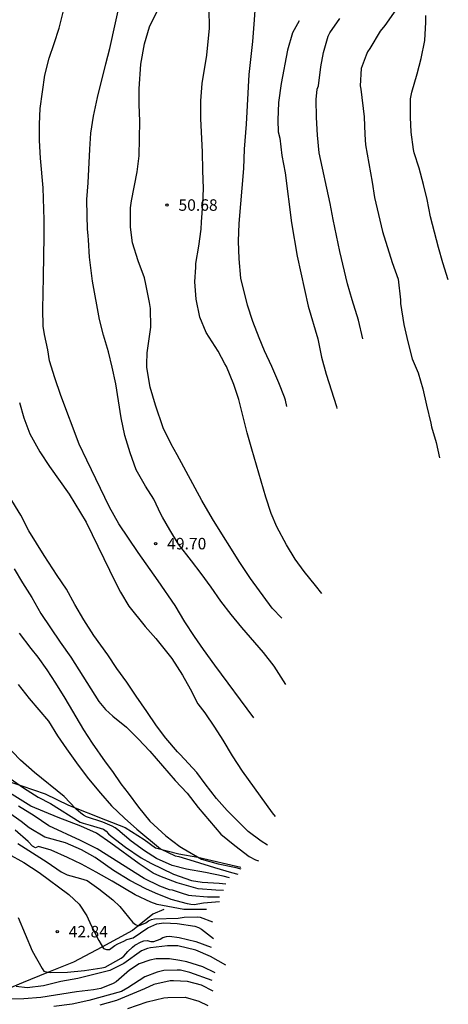
# Model space of a CAD drawing. Units: millimetres. Extents: x 585544 to 585894, y 4794540 to 4794791.
# Drawn here: x 585812 to 585840, y 4794623 to 4794688 of the extents above; entities that cross this region are included whole.
import ezdxf

# ---------------------------------------------------------------- set-up
doc = ezdxf.new("R2010")
doc.units = ezdxf.units.MM
for name, color, linetype in [('020104', 34, 'Continuous'), ('020109', 7, 'CABEZA_TALUD'), ('020204', 9, 'Continuous'), ('020308', 9, 'Continuous')]:
    doc.layers.add(name, color=color, linetype=linetype)
doc.layers.add('020105', color=24, linetype='Continuous', lineweight=30)
doc.styles.add('ARIAL', font='ARIAL.TTF', dxfattribs={"height": 1})
doc.linetypes.add('CABEZA_TALUD', pattern='A,0.1,[204,DONOSTI.shx,S=0.15,R=0,X=0,Y=0],0,0.2', length=0.3)

# ---------------------------------------------------------------- blocks, each defined once
blk = doc.blocks.new('COTAPU')
blk.add_circle((0, 0), 0.075)

msp = doc.modelspace()

# ---------------------------------------------------------------- linework, layer by layer
at = {"layer": '020104', "flags": 128}
for points, elevation in [([(585831.608, 4794650.084), (585831.197, 4794650.62), (585830.454, 4794651.526), (585829.859, 4794652.339), (585829.307, 4794653.265), (585828.675, 4794654.451), (585828.305, 4794655.317), (585827.953, 4794656.374), (585827.032, 4794659.511), (585826.74, 4794660.569), (585826.189, 4794662.753), (585825.871, 4794663.741), (585825.387, 4794664.911), (585825.273, 4794665.092), (585824.843, 4794665.915), (585824.072, 4794667.134), (585823.65, 4794668.13), (585823.408, 4794669.31), (585823.333, 4794670.438), (585823.388, 4794671.402), (585823.386, 4794671.636), (585823.588, 4794672.775), (585823.73, 4794673.869), (585823.753, 4794674.364), (585823.851, 4794675.511), (585823.897, 4794676.527), (585823.838, 4794677.716), (585823.831, 4794678.923), (585823.723, 4794681.084), (585823.717, 4794682.264), (585823.797, 4794683.394), (585824.108, 4794685.244), (585824.28, 4794686.99), (585824.255, 4794688.267)], 51), ([(585836.437, 4794688.199), (585835.722, 4794687.17), (585835.42, 4794686.795), (585834.741, 4794685.663), (585834.595, 4794685.445), (585834.492, 4794685.227), (585834.175, 4794684.366), (585834.104, 4794683.229), (585834.148, 4794683.012), (585834.367, 4794681.217), (585834.4, 4794680.053), (585834.456, 4794679.385), (585834.886, 4794676.948), (585835.031, 4794675.951), (585835.564, 4794673.714), (585836.201, 4794671.695), (585836.589, 4794670.603), (585836.736, 4794669.267), (585836.746, 4794669.015), (585836.961, 4794667.653), (585837.219, 4794666.526), (585837.503, 4794665.416), (585837.882, 4794664.49), (585838.183, 4794663.458), (585838.423, 4794662.392), (585838.717, 4794661.204), (585838.761, 4794660.97), (585839.054, 4794659.939), (585839.276, 4794658.95)], 53), ([(585827.181, 4794641.977), (585824.635, 4794645.4), (585823.882, 4794646.438), (585823.296, 4794647.277), (585822.674, 4794648.228), (585822.035, 4794649.31), (585820.941, 4794650.91), (585819.628, 4794652.769), (585818.367, 4794654.645), (585817.77, 4794655.736), (585816.277, 4794658.792), (585815.785, 4794659.831), (585814.578, 4794663.01), (585814.189, 4794664.162), (585813.853, 4794665.288), (585813.744, 4794666.008), (585813.53, 4794667.006), (585813.441, 4794667.535), (585813.408, 4794668.663), (585813.466, 4794670.747), (585813.475, 4794672.154), (585813.503, 4794673.352), (585813.496, 4794674.48), (585813.424, 4794676.581), (585813.256, 4794678.507), (585813.206, 4794679.67), (585813.192, 4794680.729), (585813.238, 4794681.745), (585813.539, 4794683.926), (585813.828, 4794685.039), (585814.152, 4794685.996), (585814.468, 4794687.005), (585814.757, 4794688.126)], 49.5), ([(585829.004, 4794648.481), (585828.367, 4794649.137), (585826.949, 4794651.073), (585826.266, 4794652.111), (585824.55, 4794654.845), (585824.322, 4794655.234), (585823.787, 4794656.16), (585822.181, 4794659.136), (585821.778, 4794659.829), (585821.268, 4794660.911), (585820.765, 4794662.393), (585820.411, 4794663.563), (585820.204, 4794664.846), (585820.194, 4794665.055), (585820.216, 4794665.793), (585820.458, 4794667.478), (585820.425, 4794668.685), (585820.371, 4794669.084), (585820.139, 4794670.281), (585820.041, 4794670.688), (585819.635, 4794671.815), (585819.264, 4794672.976), (585819.119, 4794673.999), (585819.129, 4794675.258), (585819.196, 4794675.736), (585819.559, 4794677.613), (585819.691, 4794678.673), (585819.731, 4794680.931), (585819.698, 4794682.025), (585819.693, 4794683.032), (585819.805, 4794684.656), (585820.032, 4794685.985), (585820.364, 4794687.081), (585820.888, 4794688.152)], 50.5), ([(585829.317, 4794662.294), (585829.228, 4794662.701), (585829.166, 4794662.901), (585828.796, 4794663.845), (585828.339, 4794664.91), (585827.873, 4794665.932), (585827.521, 4794666.781), (585827.115, 4794667.846), (585826.77, 4794668.912), (585826.335, 4794670.681), (585826.215, 4794671.93), (585826.182, 4794673.102), (585826.211, 4794674.248), (585826.529, 4794677.844), (585826.574, 4794679.103), (585826.686, 4794680.727), (585826.876, 4794683.967), (585827.098, 4794686.138), (585827.196, 4794687.25), (585827.251, 4794688.162)], 51.5), ([(585839.852, 4794670.578), (585839.503, 4794671.679), (585839.212, 4794672.679), (585838.697, 4794674.68), (585838.465, 4794675.81), (585838.235, 4794676.787), (585837.956, 4794677.858), (585837.624, 4794678.858), (585837.575, 4794679.083), (585837.433, 4794680.215), (585837.38, 4794681.181), (585837.385, 4794682.389), (585837.471, 4794682.816), (585837.832, 4794684.016), (585838.087, 4794685.019), (585838.329, 4794686.188), (585838.394, 4794687.386), (585838.379, 4794687.824)], 53.5), ([(585830.131, 4794687.487), (585829.701, 4794686.687), (585829.378, 4794685.556), (585828.965, 4794683.375), (585828.789, 4794682.15), (585828.744, 4794680.986), (585828.76, 4794680.24), (585828.858, 4794679.824), (585829.003, 4794678.687), (585829.209, 4794677.551), (585829.636, 4794674.289), (585830.004, 4794672.112), (585830.726, 4794668.844), (585831.337, 4794666.711), (585831.579, 4794665.515), (585831.88, 4794664.414), (585832.561, 4794662.299), (585832.578, 4794662.169)], 52), ([(585811.898, 4794662.552), (585812.172, 4794661.547), (585812.569, 4794660.516), (585813.227, 4794659.33), (585813.84, 4794658.37), (585815.135, 4794656.58), (585816.239, 4794654.738), (585818.146, 4794650.807), (585818.471, 4794650.175), (585819.023, 4794649.267), (585820.089, 4794647.944), (585820.788, 4794647.15), (585821.828, 4794645.836), (585822.52, 4794644.763), (585823.011, 4794643.863), (585823.52, 4794642.876), (585823.967, 4794642.297), (585824.597, 4794641.372), (585825.149, 4794640.507), (585825.754, 4794639.486), (585826.41, 4794638.491), (585828.371, 4794635.759), (585828.572, 4794635.526)], 49), ([(585828.057, 4794633.66), (585827.656, 4794633.909), (585826.81, 4794634.556), (585825.44, 4794635.911), (585824.74, 4794636.697), (585823.988, 4794637.656), (585823.446, 4794638.4), (585822.363, 4794639.583), (585822.197, 4794639.747), (585821.436, 4794640.637), (585820.824, 4794641.449), (585820.202, 4794642.392), (585819.493, 4794643.386), (585818.881, 4794644.295), (585818.243, 4794645.194), (585817.647, 4794646.085), (585816.746, 4794647.347), (585816.097, 4794648.376), (585815.51, 4794649.363), (585814.966, 4794650.367), (585814.353, 4794651.258), (585813.504, 4794652.572), (585812.505, 4794654.181), (585811.978, 4794655.203), (585811.216, 4794656.44)], 48.5), ([(585811.538, 4794651.702), (585812.081, 4794650.793), (585812.703, 4794649.833), (585813.291, 4794648.786), (585814.534, 4794646.918), (585815.243, 4794645.932), (585817.074, 4794643.043), (585817.494, 4794642.507), (585817.973, 4794642.076), (585818.862, 4794641.369), (585819.639, 4794640.609), (585820.399, 4794639.797), (585822.042, 4794637.888), (585822.829, 4794637.051), (585823.546, 4794636.108), (585825.014, 4794634.38), (585825.93, 4794633.63), (585826.872, 4794632.915), (585827.272, 4794632.692), (585827.481, 4794632.641)], 48), ([(585811.807, 4794644.137), (585812.515, 4794643.238), (585813.774, 4794641.752), (585814.379, 4794640.792), (585814.956, 4794639.945), (585815.725, 4794638.881), (585816.39, 4794637.999), (585817.168, 4794637.057), (585817.894, 4794636.219), (585818.732, 4794635.426), (585819.534, 4794634.71), (585821.087, 4794633.425), (585822.053, 4794632.962), (585822.271, 4794632.919), (585823.288, 4794632.613), (585824.601, 4794632.195), (585825.714, 4794631.871), (585826.132, 4794631.769)], 47), ([(585825.577, 4794631.531), (585825.169, 4794631.633), (585824.03, 4794631.878), (585822.787, 4794632.097), (585821.84, 4794632.335), (585820.821, 4794632.78), (585820.046, 4794633.28), (585819.165, 4794633.926), (585818.302, 4794634.667), (585818.127, 4794634.797), (585817.944, 4794634.9), (585817.335, 4794635.165), (585816.257, 4794635.498), (585816.056, 4794635.618), (585815.882, 4794635.747), (585815.559, 4794636.032), (585814.808, 4794636.827), (585812.864, 4794638.404), (585811.965, 4794639.198), (585810.332, 4794640.89)], 46.5), ([(585809.369, 4794639.348), (585812.158, 4794637.402), (585813.099, 4794636.799), (585813.908, 4794636.37), (585815.842, 4794635.166), (585816.051, 4794635.089), (585816.494, 4794634.97), (585817.364, 4794634.705), (585817.538, 4794634.568), (585817.704, 4794634.395), (585817.879, 4794634.248), (585818.812, 4794633.524), (585819.831, 4794632.836), (585820.458, 4794632.483), (585821.93, 4794631.754), (585823.113, 4794631.344), (585823.808, 4794631.243), (585824.911, 4794631.18), (585825.337, 4794631.139)], 46), ([(585825.191, 4794630.697), (585824.687, 4794630.72), (585823.532, 4794630.817), (585822.166, 4794631.2), (585821.035, 4794631.637), (585820.609, 4794631.834), (585819.702, 4794632.436), (585817.854, 4794633.789), (585816.913, 4794634.443), (585815.886, 4794634.906), (585814.415, 4794635.462), (585812.633, 4794636.207), (585811.239, 4794637.068)], 45.5), ([(585824.94, 4794629.95), (585823.898, 4794629.866), (585823.283, 4794629.758), (585823.057, 4794629.774), (585822.857, 4794629.817), (585821.787, 4794630.106), (585820.752, 4794630.525), (585820.134, 4794630.808), (585819.089, 4794631.349), (585818.026, 4794632.012), (585816.832, 4794632.856), (585815.944, 4794633.346), (585814.899, 4794633.817), (585813.534, 4794634.191), (585812.523, 4794634.793), (585811.993, 4794635.198), (585811.164, 4794635.793)], 44.5), ([(585824.092, 4794629.468), (585822.616, 4794629.459), (585820.878, 4794629.788), (585820.46, 4794629.933), (585819.442, 4794630.422), (585817.943, 4794631.317), (585816.889, 4794631.901), (585815.94, 4794632.425), (585815.026, 4794632.863), (585813.964, 4794633.326), (585813.121, 4794633.564), (585812.93, 4794633.493), (585812.739, 4794633.596), (585812.45, 4794633.907), (585811.605, 4794634.64)], 44), ([(585811.783, 4794633.756), (585813.691, 4794632.551), (585814.606, 4794631.923), (585815.006, 4794631.717), (585815.859, 4794631.487), (585816.293, 4794631.351), (585817.06, 4794630.817), (585817.976, 4794630.093), (585818.43, 4794629.644), (585819.287, 4794628.616), (585819.453, 4794628.478), (585819.653, 4794628.383), (585820.129, 4794628.586), (585820.302, 4794628.708), (585820.501, 4794628.796), (585820.701, 4794628.85), (585822.228, 4794628.893), (585822.636, 4794628.965), (585823.469, 4794628.978), (585823.669, 4794628.962), (585824.487, 4794628.654)], 43.5), ([(585811.161, 4794633.093), (585812.172, 4794632.534), (585813.165, 4794631.871), (585815.118, 4794630.441), (585815.773, 4794629.803), (585816.289, 4794629.041), (585816.571, 4794628.409), (585817.062, 4794627.431), (585817.361, 4794626.903), (585817.561, 4794626.844), (585817.769, 4794626.836), (585817.933, 4794626.985), (585818.115, 4794627.116), (585818.296, 4794627.221), (585818.686, 4794627.388), (585818.885, 4794627.494), (585819.293, 4794627.6), (585820.253, 4794628.257), (585820.841, 4794628.52), (585821.31, 4794628.593), (585822.17, 4794628.545), (585823.317, 4794628.37), (585823.56, 4794628.293), (585823.76, 4794628.172), (585824.537, 4794627.569)], 43), ([(585825.348, 4794625.815), (585824.355, 4794626.391), (585823.398, 4794626.793), (585822.216, 4794627.09), (585821.547, 4794627.078), (585820.437, 4794626.959), (585820.229, 4794626.914), (585819.847, 4794626.764), (585818.697, 4794625.942), (585817.78, 4794625.469), (585815.699, 4794624.962), (585814.58, 4794624.747), (585813.462, 4794624.472), (585812.395, 4794624.335), (585811.674, 4794624.427)], 42), ([(585824.647, 4794625.328), (585823.837, 4794625.705), (585822.802, 4794626.038), (585822.35, 4794626.131), (585821.673, 4794626.24), (585820.796, 4794626.226), (585820.38, 4794626.146), (585819.695, 4794625.907), (585819.064, 4794625.496), (585818.2, 4794624.728), (585818.009, 4794624.623), (585817.187, 4794624.297), (585816.718, 4794624.207), (585815.608, 4794624.088), (585813.283, 4794623.71), (585812.181, 4794623.617), (585810.462, 4794623.573)], 41.5), ([(585824.45, 4794624.832), (585822.989, 4794625.336), (585822.38, 4794625.497), (585822.163, 4794625.505), (585821.312, 4794625.474), (585820.879, 4794625.359), (585820.073, 4794625.059), (585818.949, 4794624.333), (585818.551, 4794624.113), (585816.418, 4794623.52), (585815.334, 4794623.27), (585814.137, 4794623.116)], 41), ([(585824.515, 4794624.12), (585823.757, 4794624.524), (585822.836, 4794624.753), (585821.932, 4794624.809), (585821.724, 4794624.799), (585820.649, 4794624.567), (585820.034, 4794624.277), (585818.215, 4794623.513), (585817.123, 4794623.202)], 40.5)]:
    msp.add_lwpolyline(points, dxfattribs=dict(at, elevation=elevation))
at = {"layer": '020105', "flags": 128}
for points, elevation in [([(585829.263, 4794644.15), (585828.501, 4794645.335), (585827.802, 4794646.242), (585826.394, 4794647.875), (585825.695, 4794648.722), (585825.022, 4794649.595), (585824.383, 4794650.503), (585823.736, 4794651.385), (585823.098, 4794652.232), (585822.258, 4794653.304), (585821.688, 4794654.238), (585821.206, 4794655.078), (585821.11, 4794655.259), (585820.661, 4794656.246), (585820.118, 4794657.103), (585819.504, 4794658.159), (585819.099, 4794659.267), (585818.762, 4794660.411), (585818.53, 4794661.547), (585818.179, 4794663.767), (585817.938, 4794664.86), (585817.69, 4794665.857), (585817.379, 4794666.949), (585817.113, 4794667.972), (585816.647, 4794670.478), (585816.447, 4794672.048), (585816.38, 4794673.185), (585816.379, 4794673.437), (585816.333, 4794673.905), (585816.293, 4794674.739), (585816.278, 4794675.806), (585816.359, 4794676.901), (585816.477, 4794679.098), (585816.549, 4794680.149), (585816.725, 4794681.244), (585816.987, 4794682.461), (585817.522, 4794684.677), (585817.785, 4794685.669), (585818.47, 4794688.841)], 50), ([(585834.28, 4794666.719), (585834.004, 4794667.933), (585833.58, 4794669.268), (585833.288, 4794670.299), (585832.781, 4794672.415), (585832.352, 4794674.513), (585832.155, 4794675.554), (585831.433, 4794678.857), (585831.314, 4794680.011), (585831.255, 4794681.166), (585831.24, 4794682.338), (585831.305, 4794683.015), (585831.382, 4794683.241), (585831.531, 4794684.466), (585831.708, 4794685.405), (585832.023, 4794686.482), (585832.135, 4794686.683), (585832.79, 4794687.633)], 52.5), ([(585811.875, 4794647.497), (585812.636, 4794646.503), (585813.09, 4794645.942), (585813.677, 4794645.112), (585814.237, 4794644.238), (585814.851, 4794643.252), (585816.061, 4794641.184), (585816.62, 4794640.319), (585817.469, 4794639.108), (585817.959, 4794638.46), (585818.51, 4794637.673), (585818.974, 4794637.042), (585819.656, 4794636.134), (585820.391, 4794635.227), (585821.438, 4794634.26), (585822.345, 4794633.571), (585822.554, 4794633.433), (585823.756, 4794632.754), (585824.843, 4794632.448), (585825.903, 4794632.228), (585826.329, 4794632.118)], 47.5), ([(585824.924, 4794630.252), (585824.16, 4794630.265), (585823.126, 4794630.346), (585822.926, 4794630.38), (585822.457, 4794630.516), (585821.865, 4794630.712), (585821.666, 4794630.737), (585821.048, 4794630.977), (585820.02, 4794631.483), (585816.953, 4794633.419), (585815.865, 4794633.969), (585813.802, 4794634.921), (585812.852, 4794635.566), (585811.834, 4794636.212)], 45), ([(585811.813, 4794628.925), (585812.72, 4794626.759), (585813.36, 4794625.6), (585813.474, 4794625.435), (585813.691, 4794625.376), (585813.917, 4794625.342), (585815.011, 4794625.357), (585816.122, 4794625.485), (585817.258, 4794625.648), (585817.483, 4794625.701), (585818.531, 4794626.271), (585818.695, 4794626.402), (585818.962, 4794626.716), (585819.256, 4794627.004), (585819.42, 4794627.135), (585819.818, 4794627.346), (585820.009, 4794627.416), (585820.217, 4794627.435), (585820.452, 4794627.375), (585820.66, 4794627.377), (585821.067, 4794627.526), (585821.24, 4794627.632), (585821.474, 4794627.702), (585821.682, 4794627.721), (585822.308, 4794627.638), (585823.386, 4794627.375), (585824.395, 4794626.99)], 42.5), ([(585818.947, 4794622.992), (585820.212, 4794623.433), (585821.296, 4794623.69), (585821.557, 4794623.718), (585822.702, 4794623.724), (585823.589, 4794623.478), (585824.181, 4794623.186)], 40)]:
    msp.add_lwpolyline(points, dxfattribs=dict(at, elevation=elevation))
at = {"layer": '020109'}
for points in [[(585810.074, 4794638.188, 45.924), (585812.033, 4794637.528, 46.087), (585813.559, 4794637.015, 46.256), (585815.079, 4794636.27, 46.301), (585817.503, 4794635.307, 46.782), (585818.773, 4794634.817, 47.038), (585820.012, 4794634.02, 47.053), (585820.752, 4794633.486, 47.096), (585822.278, 4794633.089, 47.298), (585823.53, 4794632.864, 47.431), (585826.329, 4794632.219, 47.681)], [(585821.305, 4794629.447, 43.899), (585820.578, 4794629.161, 43.764), (585819.258, 4794628.094, 43.429), (585817.252, 4794627.006, 43.142), (585815.41, 4794626.01, 42.746), (585813.675, 4794625.33, 42.382), (585812.138, 4794624.683, 42.156), (585810.188, 4794623.885, 41.771), (585808.633, 4794623.396, 41.434), (585807.062, 4794622.989, 41.103), (585805.757, 4794622.327, 40.855), (585804.164, 4794621.366, 40.415), (585802.034, 4794620.02, 39.912), (585800.467, 4794618.943, 39.448), (585798.571, 4794617.482, 38.797), (585794.751, 4794614.86, 37.978), (585792.804, 4794613.432, 37.69), (585791.407, 4794612.977, 37.483), (585790.151, 4794612.498, 37.274)]]:
    msp.add_polyline3d(points, dxfattribs=at)

# ---------------------------------------------------------------- block references
at = {"layer": '020204', "rotation": 359.9987685839998}
for p in [(585821.507, 4794675.451, 50.682), (585820.769, 4794653.345, 49.698), (585814.351, 4794628.013, 42.843)]:
    msp.add_blockref('COTAPU', p, dxfattribs=at)

# ---------------------------------------------------------------- texts
at = {"layer": '020308', "style": 'ARIAL'}
for s, p in [('50.68', (585822.257, 4794675.076, 50.681)), ('49.70', (585821.519, 4794652.97, 49.697)), ('42.84', (585815.101, 4794627.638, 42.842))]:
    msp.add_text(s, height=0.75, rotation=359.99877, dxfattribs=at).set_placement(p)

doc.saveas('drawing.dxf')
